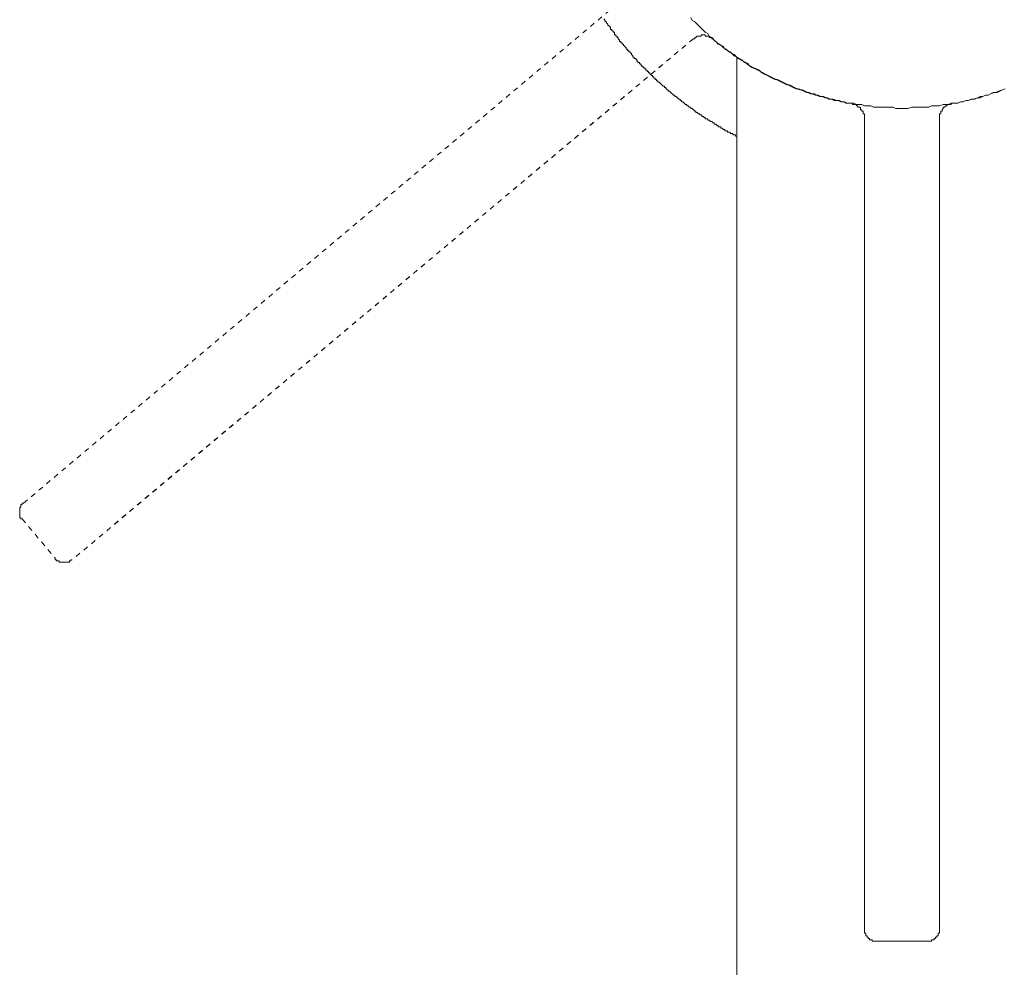
# Model space of a CAD drawing. Units: inches. Extents: x -835 to 339, y -788 to 48.
# Drawn here: x -673 to -603, y -344 to -277 of the extents above; entities that cross this region are included whole.
import ezdxf

# ---------------------------------------------------------------- set-up
doc = ezdxf.new("R2010")
doc.units = ezdxf.units.IN
doc.header["$MEASUREMENT"] = 0
for name, pattern in [('AI-Linetype-10', [0.705556, 0.352778, -0.352778]), ('AI-Linetype-11', [0.705556, 0.352778, -0.352778]), ('AI-Linetype-12', [0.705556, 0.352778, -0.352778]), ('AI-Linetype-17', [0.705556, 0.352778, -0.352778]), ('AI-Linetype-18', [0.705556, 0.352778, -0.352778]), ('AI-Linetype-9', [0.705556, 0.352778, -0.352778])]:
    doc.linetypes.add(name, pattern=pattern)
doc.layers.add('图层 1', color=7, linetype='Continuous')

msp = doc.modelspace()

# ---------------------------------------------------------------- linework, layer by layer
at = {"layer": '图层 1', "color": 7, "linetype": 'AI-Linetype-11', "lineweight": 9}
msp.add_lwpolyline([(-672.379, -310.826), (-628.587, -274.017)], dxfattribs=at)
at = {"layer": '图层 1', "color": 7, "lineweight": 9}
for points in [[(-631.471, -276.7), (-631.374, -276.797), (-631.374, -276.89), (-631.276, -276.89), (-631.276, -276.982), (-631.186, -277.075), (-631.186, -277.167), (-631.101, -277.167), (-631.101, -277.255), (-631.004, -277.255), (-631.004, -277.347), (-631.004, -277.445), (-630.906, -277.445), (-630.906, -277.537), (-630.814, -277.537), (-630.814, -277.63), (-630.726, -277.63), (-630.726, -277.722), (-630.726, -277.815), (-630.631, -277.815), (-630.631, -277.907), (-630.534, -277.907), (-630.534, -277.999), (-630.449, -277.999), (-630.449, -278.092), (-630.356, -278.189), (-630.356, -278.277), (-630.261, -278.277), (-630.261, -278.374), (-630.169, -278.374), (-630.169, -278.467), (-630.074, -278.467), (-630.074, -278.554), (-629.981, -278.647), (-629.891, -278.739), (-629.891, -278.832), (-629.799, -278.832), (-629.799, -278.924), (-629.702, -278.924), (-629.702, -279.022), (-629.609, -279.022), (-629.609, -279.114), (-629.517, -279.114), (-629.517, -279.207), (-629.427, -279.294), (-629.427, -279.392), (-629.329, -279.392), (-629.329, -279.484), (-629.242, -279.484), (-629.151, -279.577), (-629.151, -279.674), (-629.059, -279.674), (-629.059, -279.762), (-628.962, -279.762), (-628.962, -279.854), (-628.869, -279.854), (-628.869, -279.947), (-628.777, -279.947), (-628.777, -280.044), (-628.684, -280.044), (-628.684, -280.137), (-628.587, -280.137), (-628.587, -280.224), (-628.497, -280.224), (-628.497, -280.317), (-628.407, -280.317), (-628.407, -280.414), (-628.314, -280.414), (-628.314, -280.497), (-628.224, -280.497), (-628.224, -280.594), (-628.129, -280.594), (-628.129, -280.687), (-628.032, -280.687), (-628.032, -280.779), (-627.944, -280.779), (-627.944, -280.872), (-627.852, -280.872), (-627.852, -280.969), (-627.757, -280.969), (-627.757, -281.062), (-627.664, -281.062), (-627.664, -281.154), (-627.574, -281.154), (-627.482, -281.251), (-627.384, -281.344), (-627.292, -281.436), (-627.194, -281.436), (-627.194, -281.524), (-627.107, -281.524), (-627.107, -281.617), (-627.017, -281.617), (-627.017, -281.704), (-626.924, -281.704), (-626.924, -281.797), (-626.827, -281.797), (-626.734, -281.889), (-626.644, -281.987), (-626.552, -282.079), (-626.454, -282.079), (-626.454, -282.172), (-626.362, -282.172), (-626.274, -282.264), (-626.182, -282.357), (-626.087, -282.357), (-626.087, -282.449), (-625.994, -282.449), (-625.994, -282.542), (-625.902, -282.542), (-625.809, -282.639), (-625.715, -282.731), (-625.622, -282.731), (-625.622, -282.824), (-625.532, -282.824), (-625.439, -282.916), (-625.342, -282.916), (-625.342, -283.014), (-625.25, -283.014), (-625.155, -283.106), (-625.062, -283.194), (-624.975, -283.194), (-624.975, -283.286), (-624.88, -283.286), (-624.787, -283.379), (-624.699, -283.379), (-624.699, -283.466), (-624.607, -283.466), (-624.51, -283.564), (-624.417, -283.564), (-624.417, -283.656), (-624.32, -283.656), (-624.32, -283.744), (-624.23, -283.744), (-624.137, -283.744), (-624.137, -283.841), (-624.045, -283.841), (-623.95, -283.934), (-623.862, -283.934), (-623.77, -284.026), (-623.677, -284.026), (-623.677, -284.119), (-623.58, -284.119), (-623.487, -284.216), (-623.395, -284.216), (-623.395, -284.309), (-623.302, -284.309), (-623.21, -284.309), (-623.21, -284.396), (-623.117, -284.396), (-623.025, -284.489), (-622.935, -284.489), (-622.935, -284.586), (-622.837, -284.586), (-622.745, -284.586), (-622.745, -284.674), (-622.655, -284.674), (-622.562, -284.674), (-622.562, -284.766), (-622.472, -284.766), (-622.375, -284.766), (-622.375, -284.864), (-622.28, -284.864), (-622.192, -284.864), (-622.192, -284.956), (-622.1, -284.956)], [(-625.342, -276.607), (-625.25, -276.797), (-625.062, -276.89), (-624.88, -277.075), (-624.787, -277.167), (-624.607, -277.347), (-624.51, -277.445), (-624.32, -277.63), (-624.137, -277.722), (-624.045, -277.907), (-623.862, -277.999), (-623.677, -278.189), (-623.58, -278.277), (-623.395, -278.467), (-623.21, -278.554), (-623.025, -278.647), (-622.935, -278.832), (-622.745, -278.924), (-622.562, -279.022), (-622.375, -279.207), (-622.28, -279.294), (-622.1, -279.392), (-621.912, -279.484), (-621.73, -279.577), (-621.542, -279.762), (-621.357, -279.854), (-621.26, -279.947), (-621.075, -280.044), (-620.893, -280.137), (-620.703, -280.224), (-620.52, -280.317), (-620.333, -280.497), (-620.153, -280.594), (-619.963, -280.687), (-619.778, -280.779), (-619.588, -280.872), (-619.408, -280.969), (-619.228, -280.969), (-619.033, -281.062), (-618.853, -281.154), (-618.665, -281.251), (-618.48, -281.344), (-618.298, -281.436), (-618.108, -281.524), (-617.925, -281.617), (-617.736, -281.617), (-617.551, -281.704), (-617.363, -281.797), (-617.185, -281.889), (-616.996, -281.889), (-616.811, -281.987), (-616.533, -282.079), (-616.351, -282.079), (-616.161, -282.172), (-615.978, -282.172), (-615.791, -282.264), (-615.608, -282.357), (-615.418, -282.357), (-615.236, -282.449), (-614.953, -282.449), (-614.768, -282.542), (-614.581, -282.542), (-614.398, -282.639), (-614.211, -282.639), (-614.026, -282.639)], [(-625.342, -276.607), (-625.25, -276.797), (-625.062, -276.89), (-624.88, -277.075), (-624.787, -277.167), (-624.607, -277.347), (-624.51, -277.445), (-624.32, -277.63), (-624.137, -277.722), (-624.045, -277.907), (-623.862, -277.999), (-623.677, -278.189), (-623.58, -278.277), (-623.395, -278.467), (-623.21, -278.554), (-623.025, -278.647), (-622.935, -278.832), (-622.745, -278.924), (-622.562, -279.022), (-622.375, -279.207), (-622.28, -279.294), (-622.1, -279.392), (-621.912, -279.484), (-621.73, -279.577), (-621.542, -279.762), (-621.357, -279.854), (-621.26, -279.947), (-621.075, -280.044), (-620.893, -280.137), (-620.703, -280.224), (-620.52, -280.317), (-620.333, -280.497), (-620.153, -280.594), (-619.963, -280.687), (-619.778, -280.779), (-619.588, -280.872), (-619.408, -280.969), (-619.228, -280.969), (-619.033, -281.062), (-618.853, -281.154), (-618.665, -281.251), (-618.48, -281.344), (-618.298, -281.436), (-618.108, -281.524), (-617.925, -281.617), (-617.736, -281.617), (-617.551, -281.704), (-617.363, -281.797), (-617.185, -281.889), (-616.996, -281.889), (-616.811, -281.987), (-616.533, -282.079), (-616.351, -282.079), (-616.161, -282.172), (-615.978, -282.172), (-615.791, -282.264), (-615.608, -282.357), (-615.418, -282.357), (-615.236, -282.449), (-614.953, -282.449), (-614.768, -282.542), (-614.581, -282.542), (-614.398, -282.639), (-614.211, -282.639), (-614.026, -282.639)], [(-623.77, -278.092), (-623.862, -278.092), (-623.862, -277.999), (-623.95, -277.999), (-624.045, -277.999), (-624.045, -277.907), (-624.137, -277.907), (-624.23, -277.907), (-624.32, -277.907), (-624.32, -277.815), (-624.417, -277.815), (-624.51, -277.815), (-624.607, -277.815), (-624.607, -277.907), (-624.699, -277.907), (-624.787, -277.907), (-624.88, -277.907), (-624.975, -277.999), (-625.062, -277.999), (-625.062, -278.092), (-625.155, -278.092)], [(-623.77, -278.092), (-623.677, -278.189), (-623.487, -278.374), (-623.302, -278.467), (-623.117, -278.647), (-623.025, -278.739), (-622.837, -278.832), (-622.655, -279.022), (-622.472, -279.114), (-622.28, -279.207), (-622.192, -279.294), (-622.005, -279.484), (-621.82, -279.577), (-621.635, -279.674), (-621.45, -279.762), (-621.26, -279.854), (-621.17, -280.044), (-620.985, -280.137), (-620.8, -280.224), (-620.61, -280.317), (-620.428, -280.414), (-620.243, -280.497), (-620.06, -280.594), (-619.87, -280.687), (-619.685, -280.779), (-619.5, -280.872), (-619.315, -280.969), (-619.13, -281.062), (-618.945, -281.154), (-618.758, -281.251), (-618.573, -281.344), (-618.385, -281.344), (-618.2, -281.436), (-618.018, -281.524), (-617.828, -281.617), (-617.643, -281.704), (-617.456, -281.704), (-617.283, -281.797), (-617.088, -281.889), (-616.903, -281.987), (-616.621, -281.987), (-616.441, -282.079), (-616.253, -282.172), (-616.071, -282.172), (-615.881, -282.264), (-615.698, -282.264), (-615.511, -282.357), (-615.328, -282.357), (-615.051, -282.449), (-614.861, -282.449), (-614.678, -282.542), (-614.488, -282.542), (-614.308, -282.639), (-614.118, -282.639), (-613.839, -282.639), (-613.656, -282.731), (-613.473, -282.731), (-613.286, -282.731), (-613.101, -282.824), (-612.911, -282.824), (-612.636, -282.824), (-612.451, -282.916), (-612.264, -282.916), (-612.076, -282.916), (-611.894, -282.916), (-611.614, -282.916), (-611.429, -282.916), (-611.249, -282.916), (-611.059, -282.916), (-610.871, -283.014), (-610.599, -283.014), (-610.411, -283.014), (-610.226, -283.014), (-610.039, -283.014), (-609.759, -282.916), (-609.574, -282.916), (-609.389, -282.916), (-609.199, -282.916), (-609.019, -282.916), (-608.737, -282.916), (-608.552, -282.916), (-608.369, -282.824), (-608.187, -282.824), (-607.997, -282.824), (-607.812, -282.824), (-607.532, -282.731), (-607.352, -282.731), (-607.164, -282.731), (-606.979, -282.639), (-606.792, -282.639), (-606.509, -282.639), (-606.329, -282.542), (-606.144, -282.542), (-605.955, -282.449), (-605.774, -282.449), (-605.58, -282.357), (-605.407, -282.357), (-605.122, -282.264), (-604.937, -282.264), (-604.747, -282.172), (-604.567, -282.079), (-604.38, -282.079), (-604.195, -281.987), (-604.007, -281.889), (-603.825, -281.889), (-603.637, -281.797), (-603.362, -281.704), (-603.175, -281.617)], [(-622.1, -279.392), (-622.1, -367.482)], [(-606.884, -282.639), (-606.699, -282.639), (-606.509, -282.639), (-606.329, -282.542), (-606.144, -282.542), (-605.955, -282.449), (-605.774, -282.449), (-605.494, -282.357), (-605.309, -282.357), (-605.122, -282.264), (-604.937, -282.172), (-604.747, -282.172), (-604.567, -282.079), (-604.38, -282.079), (-604.195, -281.987), (-603.917, -281.889), (-603.735, -281.889), (-603.545, -281.797), (-603.362, -281.704), (-603.175, -281.617)], [(-606.884, -282.639), (-606.699, -282.639), (-606.509, -282.639), (-606.329, -282.542), (-606.144, -282.542), (-605.955, -282.449), (-605.774, -282.449), (-605.494, -282.357), (-605.309, -282.357), (-605.122, -282.264), (-604.937, -282.172), (-604.747, -282.172), (-604.567, -282.079), (-604.38, -282.079), (-604.195, -281.987), (-603.917, -281.889), (-603.735, -281.889), (-603.545, -281.797), (-603.362, -281.704), (-603.175, -281.617)], [(-613.101, -283.744), (-613.101, -283.656), (-613.101, -283.564), (-613.101, -283.466), (-613.101, -283.379), (-613.194, -283.379), (-613.194, -283.286), (-613.194, -283.194), (-613.286, -283.194), (-613.286, -283.106), (-613.376, -283.106), (-613.376, -283.014), (-613.376, -282.916), (-613.473, -282.916), (-613.566, -282.916), (-613.566, -282.824), (-613.656, -282.824), (-613.656, -282.731), (-613.748, -282.731), (-613.839, -282.731), (-613.936, -282.731), (-613.936, -282.639), (-614.026, -282.639)], [(-613.101, -283.744), (-613.101, -283.656), (-613.101, -283.564), (-613.101, -283.466), (-613.101, -283.379), (-613.194, -283.379), (-613.194, -283.286), (-613.194, -283.194), (-613.286, -283.194), (-613.286, -283.106), (-613.376, -283.106), (-613.376, -283.014), (-613.376, -282.916), (-613.473, -282.916), (-613.566, -282.916), (-613.566, -282.824), (-613.656, -282.824), (-613.656, -282.731), (-613.748, -282.731), (-613.839, -282.731), (-613.936, -282.731), (-613.936, -282.639), (-614.026, -282.639)], [(-606.884, -282.639), (-606.979, -282.639), (-606.979, -282.731), (-607.072, -282.731), (-607.164, -282.731), (-607.257, -282.731), (-607.257, -282.824), (-607.352, -282.824), (-607.442, -282.916), (-607.532, -282.916), (-607.532, -283.014), (-607.624, -283.106), (-607.624, -283.194), (-607.719, -283.194), (-607.719, -283.286), (-607.719, -283.379), (-607.812, -283.379), (-607.812, -283.466), (-607.812, -283.564), (-607.812, -283.656), (-607.812, -283.744)], [(-606.884, -282.639), (-606.979, -282.639), (-606.979, -282.731), (-607.072, -282.731), (-607.164, -282.731), (-607.257, -282.731), (-607.257, -282.824), (-607.352, -282.824), (-607.442, -282.916), (-607.532, -282.916), (-607.532, -283.014), (-607.624, -283.106), (-607.624, -283.194), (-607.719, -283.194), (-607.719, -283.286), (-607.719, -283.379), (-607.812, -283.379), (-607.812, -283.466), (-607.812, -283.564), (-607.812, -283.656), (-607.812, -283.744)], [(-613.101, -336.973), (-613.101, -283.744)], [(-613.101, -340.867), (-613.101, -283.744)], [(-613.101, -336.973), (-613.101, -283.744)], [(-607.812, -283.744), (-607.812, -336.973)], [(-607.812, -283.744), (-607.812, -340.867)], [(-607.812, -283.744), (-607.812, -336.973)], [(-613.101, -340.867), (-613.101, -340.785), (-613.101, -340.687), (-613.101, -340.595), (-613.101, -340.502), (-613.101, -340.41), (-613.101, -340.312), (-613.101, -340.225), (-613.101, -340.132), (-613.101, -340.04), (-613.101, -339.942), (-613.101, -339.85), (-613.101, -339.757), (-613.101, -339.665), (-613.101, -339.577), (-613.101, -339.485), (-613.101, -339.392), (-613.101, -339.295), (-613.101, -339.202), (-613.101, -339.11), (-613.101, -339.017), (-613.101, -338.92), (-613.101, -338.828), (-613.101, -338.74), (-613.101, -338.643), (-613.101, -338.55), (-613.101, -338.458), (-613.101, -338.365), (-613.101, -338.273), (-613.101, -338.185), (-613.101, -338.092), (-613.101, -338), (-613.101, -337.903), (-613.101, -337.718), (-613.101, -337.538), (-613.101, -337.348), (-613.101, -336.973)], [(-607.812, -336.973), (-607.812, -337.163), (-607.812, -337.255), (-607.812, -337.348), (-607.812, -337.445), (-607.812, -337.538), (-607.812, -337.625), (-607.812, -337.718), (-607.812, -337.903), (-607.812, -338), (-607.812, -338.092), (-607.812, -338.185), (-607.812, -338.273), (-607.812, -338.365), (-607.812, -338.458), (-607.812, -338.55), (-607.812, -338.643), (-607.812, -338.74), (-607.812, -338.828), (-607.812, -338.92), (-607.812, -339.017), (-607.812, -339.11), (-607.812, -339.202), (-607.812, -339.295), (-607.812, -339.392), (-607.812, -339.485), (-607.812, -339.577), (-607.812, -339.665), (-607.812, -339.757), (-607.812, -339.85), (-607.812, -339.942), (-607.812, -340.04), (-607.812, -340.132), (-607.812, -340.225), (-607.812, -340.312), (-607.812, -340.41), (-607.812, -340.502), (-607.812, -340.595), (-607.812, -340.687), (-607.812, -340.785), (-607.812, -340.867)], [(-613.101, -340.867), (-613.101, -340.965), (-613.101, -341.057), (-613.101, -341.145), (-613.004, -341.145), (-613.004, -341.242), (-613.004, -341.335), (-612.911, -341.335), (-612.911, -341.427), (-612.826, -341.427), (-612.826, -341.515), (-612.733, -341.515), (-612.733, -341.612), (-612.636, -341.612), (-612.544, -341.612), (-612.544, -341.705), (-612.451, -341.705), (-612.361, -341.705), (-612.264, -341.705)], [(-613.101, -340.867), (-613.101, -340.965), (-613.101, -341.057), (-613.101, -341.145), (-613.004, -341.145), (-613.004, -341.242), (-613.004, -341.335), (-612.911, -341.335), (-612.911, -341.427), (-612.826, -341.427), (-612.826, -341.515), (-612.733, -341.515), (-612.733, -341.612), (-612.636, -341.612), (-612.544, -341.612), (-612.544, -341.705), (-612.451, -341.705), (-612.361, -341.705), (-612.264, -341.705)], [(-608.644, -341.705), (-608.552, -341.705), (-608.459, -341.705), (-608.369, -341.705), (-608.369, -341.612), (-608.282, -341.612), (-608.187, -341.612), (-608.187, -341.515), (-608.089, -341.515), (-608.089, -341.427), (-607.997, -341.427), (-607.997, -341.335), (-607.904, -341.335), (-607.904, -341.242), (-607.904, -341.145), (-607.812, -341.145), (-607.812, -341.057), (-607.812, -340.965), (-607.812, -340.867)], [(-608.644, -341.705), (-608.552, -341.705), (-608.459, -341.705), (-608.369, -341.705), (-608.369, -341.612), (-608.282, -341.612), (-608.187, -341.612), (-608.187, -341.515), (-608.089, -341.515), (-608.089, -341.427), (-607.997, -341.427), (-607.997, -341.335), (-607.904, -341.335), (-607.904, -341.242), (-607.904, -341.145), (-607.812, -341.145), (-607.812, -341.057), (-607.812, -340.965), (-607.812, -340.867)], [(-612.264, -341.705), (-608.644, -341.705)], [(-612.264, -341.705), (-608.644, -341.705)]]:
    msp.add_lwpolyline(points, dxfattribs=at)
at = {"layer": '图层 1', "color": 7, "linetype": 'AI-Linetype-9', "lineweight": 9}
msp.add_lwpolyline([(-625.155, -278.092), (-668.939, -314.813)], dxfattribs=at)
at = {"layer": '图层 1', "color": 7, "linetype": 'AI-Linetype-12', "lineweight": 9}
msp.add_lwpolyline([(-625.155, -278.092), (-665.974, -312.306)], dxfattribs=at)
at = {"layer": '图层 1', "color": 7, "linetype": 'AI-Linetype-18', "lineweight": 9}
msp.add_lwpolyline([(-672.379, -310.826), (-672.469, -310.826), (-672.469, -310.923), (-672.559, -310.923), (-672.559, -311.011), (-672.559, -311.103), (-672.649, -311.103), (-672.649, -311.201), (-672.649, -311.293), (-672.649, -311.381), (-672.649, -311.473), (-672.649, -311.571), (-672.649, -311.658), (-672.649, -311.756), (-672.649, -311.853), (-672.559, -311.853), (-672.559, -311.936), (-672.469, -311.936)], dxfattribs=at)
at = {"layer": '图层 1', "color": 7, "linetype": 'AI-Linetype-10', "lineweight": 9}
msp.add_lwpolyline([(-672.469, -311.936), (-670.144, -314.715)], dxfattribs=at)
at = {"layer": '图层 1', "color": 7, "linetype": 'AI-Linetype-17', "lineweight": 9}
msp.add_lwpolyline([(-670.144, -314.715), (-670.144, -314.813), (-670.056, -314.813), (-670.056, -314.9), (-669.964, -314.9), (-669.871, -314.9), (-669.871, -314.998), (-669.777, -314.998), (-669.684, -314.998), (-669.594, -314.998), (-669.502, -314.998), (-669.404, -314.998), (-669.314, -314.998), (-669.222, -314.998), (-669.129, -314.998), (-669.129, -314.9), (-669.032, -314.9), (-669.032, -314.813), (-668.939, -314.813)], dxfattribs=at)

doc.saveas('drawing.dxf')
